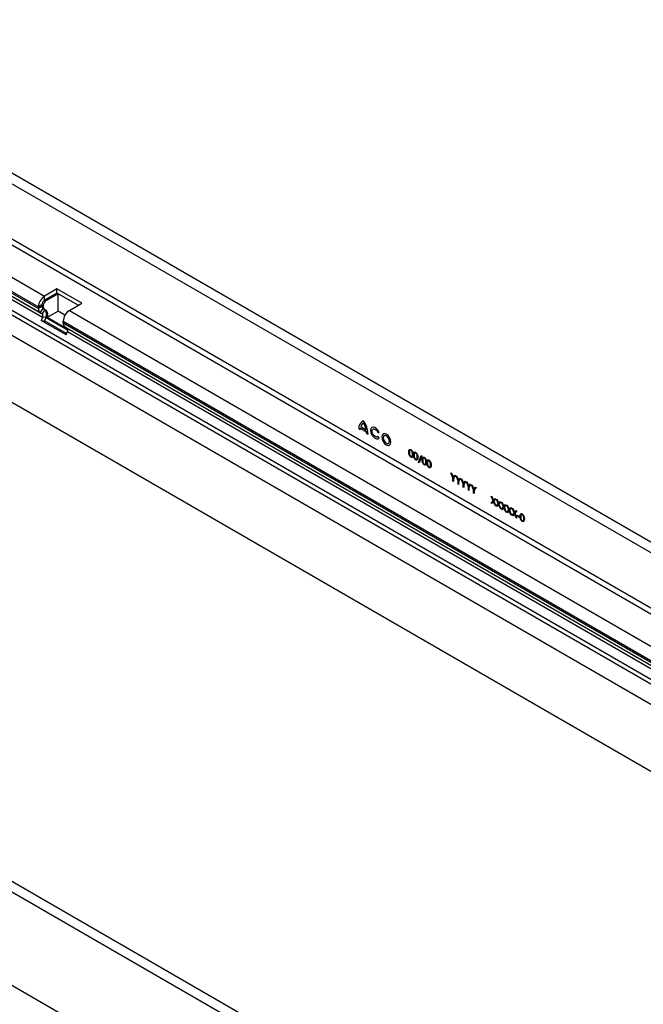
# Model space of a CAD drawing. Units: millimetres. Extents: x 150 to 4162, y 50 to 2920.
# Drawn here: x 3476 to 3725, y 2323 to 2715 of the extents above; entities that cross this region are included whole.
import ezdxf

# ---------------------------------------------------------------- set-up
doc = ezdxf.new("R2010")
doc.units = ezdxf.units.MM
doc.header["$LTSCALE"] = 10
doc.layers.get('0').update_dxf_attribs({"color": 1})
doc.layers.add('13661', color=7, linetype='Continuous')

# ---------------------------------------------------------------- blocks, each defined once
blk = doc.blocks.new('1063239-M_002_ISO_view')
for p, q in [((565.25, 272.79), (-141.86, 681)), ((-144.42, 678.29), (562.68, 270.09)), ((-144.42, 656.35), (562.68, 248.14)), ((-145.48, 654.51), (561.62, 246.3)), ((-156.62, 648.08), (99.35, 500.31)), ((-159.09, 643.79), (96.88, 496.02)), ((-159.09, 643.12), (96.88, 495.35)), ((-158.37, 641.51), (97.6, 493.74)), ((-157.57, 641.05), (98.41, 493.28)), ((-157.4, 639.67), (98.57, 491.9)), ((-158.76, 636.15), (548.34, 227.95)), ((-159.09, 634.53), (548.01, 226.33)), ((-159.09, 626.44), (548.01, 218.24)), ((-159.09, 626.44), (548.01, 218.24)), ((-152.02, 595.62), (548.01, 191.5)), ((320.77, 131.66), (-386.34, 539.86)), ((318.2, 128.95), (-388.9, 537.15)), ((104.3, 503.17), (99.35, 500.31)), ((114.2, 497.45), (104.3, 503.17)), ((104.3, 501.53), (104.3, 503.17)), ((318.2, 91.7), (-388.9, 499.9)), ((318.2, 91.7), (-388.9, 499.9)), ((104.3, 501.53), (99.35, 498.68)), ((99.35, 498.68), (99.35, 500.31)), ((99.35, 498.68), (99.88, 498.37)), ((104.83, 501.23), (99.88, 498.37)), ((112.79, 496.64), (104.3, 501.53)), ((112.79, 496.64), (104.83, 501.23)), ((104.83, 494.29), (104.83, 501.23)), ((98.29, 496.84), (96.88, 496.02)), ((98.29, 496.16), (96.88, 495.35)), ((96.88, 496.02), (96.88, 495.35)), ((98.6, 495.48), (97.6, 493.74)), ((98.29, 496.84), (98.29, 496.16)), ((98.29, 496.84), (98.82, 496.53)), ((98.29, 496.16), (98.82, 495.86)), ((99.41, 495.01), (98.41, 493.28)), ((98.6, 495.48), (99.41, 495.01)), ((98.6, 495.48), (99.13, 495.17)), ((98.82, 496.53), (98.82, 495.86)), ((99.13, 495.17), (99.94, 494.71)), ((99.41, 495.01), (99.94, 494.71)), ((109.25, 494.6), (114.2, 497.45)), ((109.25, 494.6), (452.91, 296.21)), ((97.6, 493.74), (98.41, 493.28)), ((98.57, 491.9), (98.06, 490.58)), ((107.96, 484.87), (98.06, 490.58)), ((98.06, 490.58), (99.29, 490.47)), ((99.8, 491.79), (98.57, 491.9)), ((99.8, 491.79), (99.29, 490.47)), ((99.8, 491.79), (108.61, 486.71)), ((104.83, 494.29), (100.42, 491.74)), ((108.61, 487.02), (100.42, 491.74)), ((107.5, 492.75), (104.83, 494.29)), ((108.15, 485.36), (99.29, 490.47)), ((106.78, 489.63), (106.78, 490.31)), ((106.78, 490.31), (450.43, 291.92)), ((106.78, 489.63), (450.43, 291.24)), ((108.31, 487.57), (107.5, 488.03)), ((107.5, 488.03), (451.16, 289.64)), ((108.31, 487.57), (451.96, 289.18)), ((107.96, 484.87), (108.47, 486.18)), ((108.47, 486.18), (452.13, 287.8)), ((224.66, 447.46), (225.22, 447.14)), ((225.26, 447.7), (227.72, 446.28)), ((225.38, 448.29), (227.6, 447)), ((227.76, 445.68), (228.32, 445.35)), ((232.27, 445.89), (232.75, 445.93)), ((232.77, 443.79), (232.28, 444.39)), ((248.42, 434.06), (249.46, 436.8)), ((249.69, 436.66), (248.65, 433.92)), ((249.46, 436.8), (249.69, 436.66)), ((248.65, 433.92), (248.42, 434.06)), ((261.33, 429.86), (261.59, 429.72)), ((262.13, 427.91), (261.33, 429.86)), ((261.59, 429.72), (262.24, 428.11)), ((262.13, 426.55), (262.13, 427.91)), ((262.24, 428.11), (262.89, 428.97)), ((263.14, 428.82), (262.35, 427.78)), ((262.35, 427.78), (262.35, 426.42)), ((262.89, 428.97), (263.14, 428.82)), ((263.4, 428.67), (263.65, 428.53)), ((264.19, 426.72), (263.4, 428.67)), ((263.65, 428.53), (264.3, 426.92)), ((264.3, 426.92), (264.95, 427.78)), ((264.95, 427.78), (265.21, 427.63)), ((262.35, 426.42), (262.13, 426.55)), ((264.19, 425.36), (264.19, 426.72)), ((264.41, 425.23), (264.19, 425.36)), ((265.21, 427.63), (264.41, 426.59)), ((264.41, 426.59), (264.41, 425.23)), ((265.46, 427.48), (265.71, 427.34)), ((266.25, 425.53), (265.46, 427.48)), ((265.71, 427.34), (266.36, 425.73)), ((266.25, 424.17), (266.25, 425.53)), ((266.47, 424.04), (266.25, 424.17)), ((266.36, 425.73), (267.01, 426.59)), ((267.27, 426.44), (266.47, 425.4)), ((266.47, 425.4), (266.47, 424.04)), ((267.01, 426.59), (267.27, 426.44)), ((267.52, 426.29), (267.78, 426.15)), ((268.32, 424.34), (267.52, 426.29)), ((267.78, 426.15), (268.43, 424.54)), ((268.32, 422.98), (268.32, 424.34)), ((268.43, 424.54), (269.08, 425.4)), ((269.33, 425.25), (268.54, 424.21)), ((268.54, 424.21), (268.54, 422.85)), ((269.08, 425.4), (269.33, 425.25)), ((269.58, 425.1), (269.84, 424.96)), ((270.38, 423.15), (269.58, 425.1)), ((269.84, 424.96), (270.49, 423.35)), ((270.49, 423.35), (271.14, 424.21)), ((271.39, 424.06), (270.6, 423.02)), ((271.14, 424.21), (271.39, 424.06)), ((268.54, 422.85), (268.32, 422.98)), ((270.38, 421.79), (270.38, 423.15)), ((270.6, 421.66), (270.38, 421.79)), ((270.6, 423.02), (270.6, 421.66)), ((277.37, 420.61), (277.63, 420.46)), ((278.15, 418.76), (277.37, 420.61)), ((277.63, 420.46), (278.28, 418.91)), ((277.34, 417.77), (278.15, 418.76)), ((277.6, 417.62), (277.34, 417.77)), ((278.28, 418.45), (277.6, 417.62)), ((278.28, 418.91), (278.93, 419.71)), ((278.96, 416.83), (278.28, 418.45)), ((279.18, 419.56), (278.41, 418.61)), ((278.41, 418.61), (279.21, 416.69)), ((278.93, 419.71), (279.18, 419.56)), ((279.21, 416.69), (278.96, 416.83)), ((279.44, 416.56), (280.24, 417.55)), ((279.69, 416.41), (279.44, 416.56)), ((279.47, 419.4), (279.72, 419.25)), ((280.24, 417.55), (279.47, 419.4)), ((280.37, 417.24), (279.69, 416.41)), ((279.72, 419.25), (280.37, 417.71)), ((280.37, 417.71), (281.02, 418.5)), ((281.05, 415.62), (280.37, 417.24)), ((281.28, 418.35), (280.5, 417.4)), ((280.5, 417.4), (281.31, 415.48)), ((281.02, 418.5), (281.28, 418.35)), ((281.53, 415.35), (282.34, 416.34)), ((281.56, 418.19), (281.82, 418.04)), ((282.34, 416.34), (281.56, 418.19)), ((282.47, 416.03), (281.79, 415.2)), ((281.82, 418.04), (282.47, 416.5)), ((282.47, 416.5), (283.11, 417.29)), ((283.15, 414.42), (282.47, 416.03)), ((283.37, 417.14), (282.59, 416.19)), ((282.59, 416.19), (283.4, 414.27)), ((283.11, 417.29), (283.37, 417.14)), ((283.66, 416.98), (283.91, 416.83)), ((284.43, 415.13), (283.66, 416.98)), ((283.91, 416.83), (284.56, 415.29)), ((284.56, 415.29), (285.21, 416.08)), ((285.46, 415.93), (284.69, 414.98)), ((285.21, 416.08), (285.46, 415.93)), ((281.31, 415.48), (281.05, 415.62)), ((281.79, 415.2), (281.53, 415.35)), ((283.4, 414.27), (283.15, 414.42)), ((283.62, 414.14), (284.43, 415.13)), ((283.88, 413.99), (283.62, 414.14)), ((284.56, 414.83), (283.88, 413.99)), ((285.24, 413.21), (284.56, 414.83)), ((284.69, 414.98), (285.5, 413.06)), ((285.5, 413.06), (285.24, 413.21)), ((285.72, 412.93), (286.53, 413.92)), ((285.97, 412.78), (285.72, 412.93)), ((285.75, 415.77), (286.01, 415.62)), ((286.53, 413.92), (285.75, 415.77)), ((286.65, 413.62), (285.97, 412.78)), ((286.01, 415.62), (286.65, 414.08)), ((286.65, 414.08), (287.3, 414.87)), ((287.33, 412), (286.65, 413.62)), ((287.56, 414.73), (286.78, 413.77)), ((286.78, 413.77), (287.59, 411.85)), ((287.3, 414.87), (287.56, 414.73)), ((287.8, 412.98), (288.75, 412.43)), ((287.8, 412.68), (287.8, 412.98)), ((288.75, 412.13), (287.8, 412.68)), ((288.75, 412.43), (288.75, 412.13)), ((287.59, 411.85), (287.33, 412))]:
    blk.add_line(p, q)
at = {"flags": 128}
for points in [[(232.75, 445.93), (232.3, 446.78), (231.7, 447.48), (231.03, 447.95), (230.37, 448.12), (229.83, 447.96), (229.47, 447.5), (229.35, 446.8), (229.48, 445.96), (229.84, 445.08), (230.39, 444.3), (231.05, 443.73), (231.72, 443.43), (232.32, 443.45), (232.77, 443.79)], [(232.28, 444.39), (231.94, 444.15), (231.49, 444.16), (230.98, 444.43), (230.51, 444.9), (230.14, 445.52), (229.94, 446.17), (229.94, 446.75), (230.13, 447.18), (230.49, 447.38), (230.96, 447.33), (231.46, 447.02), (231.92, 446.51), (232.27, 445.89)], [(235.6, 441.04), (236.3, 440.8), (236.89, 440.91), (237.29, 441.37), (237.43, 442.1), (237.29, 442.99), (236.89, 443.9), (236.3, 444.7), (235.6, 445.27), (234.9, 445.51), (234.31, 445.39), (233.91, 444.94), (233.77, 444.21), (233.91, 443.32), (234.31, 442.41), (234.9, 441.6), (235.6, 441.04)], [(235.6, 441.69), (236.08, 441.52), (236.5, 441.6), (236.77, 441.92), (236.87, 442.42), (236.77, 443.04), (236.5, 443.67), (236.08, 444.22), (235.6, 444.62), (235.12, 444.78), (234.7, 444.7), (234.43, 444.39), (234.33, 443.88), (234.43, 443.27), (234.7, 442.64), (235.12, 442.08), (235.6, 441.69)]]:
    blk.add_lwpolyline(points, dxfattribs=at)
for centre, radius, start, end in [((102.25, 495.78), 5.38, 122.6055, 177.3945), ((100.59, 496.73), 2.31, 122.6055, 177.3945), ((101.13, 496.43), 2.31, 122.6055, 177.3945), ((98.63, 495.17), 1.76, 174.3796, 234.302), ((99.04, 496.09), 0.755, 174.3796, 234.302), ((99.57, 495.78), 0.755, 174.3796, 234.302), ((97.56, 493.15), 2.62, 328.7012, 45.2148), ((98.23, 492.9), 2.48, 331.9904, 46.6293), ((112.15, 490.06), 5.38, 122.6055, 177.3945), ((97.61, 492.48), 1.12, 328.7012, 45.2148), ((108.53, 489.46), 1.76, 174.3796, 234.302), ((107.51, 486.77), 1.12, 328.7012, 45.2148), ((227.56, 447.85), 2.93, 111.4947, 187.4989), ((229.94, 447.13), 4.72, 172.9706, 179.8643), ((227.54, 447.77), 2.22, 118.1593, 166.4837), ((218.74, 444.92), 9.59, 2.5578, 36.0865), ((218.81, 445), 9.02, 12.8102, 31.6061), ((221.95, 445.64), 5.81, 0.3422, 6.341)]:
    blk.add_arc(centre, radius, start, end)
for points, knots in [([(244.58, 438.11), (244.59, 438.44), (244.6, 438.86), (244.83, 439.16), (244.99, 439.24), (245.19, 439.24), (245.34, 439.17), (245.41, 439.13)], [0, 0, 0, 0, 0.498702, 0.624177, 0.749467, 0.874745, 1, 1, 1, 1]), ([(245.41, 436.13), (245.34, 436.18), (245.19, 436.27), (244.93, 436.57), (244.6, 437.24), (244.59, 437.76), (244.58, 438.11)], [0, 0, 0, 0, 0.1255507, 0.25109, 0.5002501, 1, 1, 1, 1]), ([(245.42, 438.83), (245.36, 438.86), (245.25, 438.91), (245.1, 438.9), (244.98, 438.83), (244.81, 438.57), (244.81, 438.24), (244.8, 437.98)], [0, 0, 0, 0, 0.125139, 0.250418, 0.375519, 0.500847, 1, 1, 1, 1]), ([(244.8, 437.98), (244.81, 437.71), (244.81, 437.31), (245.05, 436.78), (245.25, 436.54), (245.36, 436.46), (245.42, 436.42)], [0, 0, 0, 0, 0.500291, 0.749086, 0.874606, 1, 1, 1, 1]), ([(245.41, 439.13), (245.48, 439.08), (245.63, 438.99), (245.89, 438.68), (246.23, 438.01), (246.25, 437.49), (246.26, 437.14)], [0, 0, 0, 0, 0.1256, 0.251197, 0.500581, 1, 1, 1, 1]), ([(246.26, 437.14), (246.25, 436.8), (246.23, 436.3), (245.89, 436.02), (245.63, 436.02), (245.48, 436.09), (245.41, 436.13)], [0, 0, 0, 0, 0.4994065, 0.7487427, 0.8743724, 1, 1, 1, 1]), ([(246.04, 437.26), (246.03, 437.54), (246.02, 437.94), (245.79, 438.47), (245.59, 438.72), (245.47, 438.79), (245.42, 438.83)], [0, 0, 0, 0, 0.500072, 0.749021, 0.874598, 1, 1, 1, 1]), ([(245.42, 436.42), (245.48, 436.39), (245.62, 436.33), (245.83, 436.37), (245.9, 436.51), (245.95, 436.6)], [0, 0, 0, 0, 0.280257, 0.560781, 1, 1, 1, 1]), ([(245.95, 436.6), (245.98, 436.71), (246.04, 436.92), (246.04, 437.16), (246.04, 437.26)], [0, 0, 0, 0, 0.559599, 1, 1, 1, 1]), ([(246.49, 437.01), (246.5, 437.34), (246.51, 437.76), (246.74, 438.06), (246.9, 438.14), (247.1, 438.14), (247.24, 438.07), (247.31, 438.03)], [0, 0, 0, 0, 0.498702, 0.624177, 0.749467, 0.874745, 1, 1, 1, 1]), ([(247.31, 435.03), (247.24, 435.08), (247.1, 435.17), (246.83, 435.47), (246.51, 436.14), (246.49, 436.66), (246.49, 437.01)], [0, 0, 0, 0, 0.125551, 0.25109, 0.50025, 1, 1, 1, 1]), ([(247.32, 437.74), (247.26, 437.76), (247.15, 437.81), (247, 437.8), (246.88, 437.73), (246.72, 437.48), (246.71, 437.14), (246.71, 436.88)], [0, 0, 0, 0, 0.1251388, 0.2504182, 0.3755189, 0.5008471, 1, 1, 1, 1]), ([(246.71, 436.88), (246.71, 436.61), (246.71, 436.21), (246.95, 435.68), (247.15, 435.44), (247.26, 435.36), (247.32, 435.32)], [0, 0, 0, 0, 0.500291, 0.749086, 0.874606, 1, 1, 1, 1]), ([(247.31, 438.03), (247.39, 437.98), (247.53, 437.89), (247.8, 437.58), (248.13, 436.91), (248.15, 436.39), (248.17, 436.04)], [0, 0, 0, 0, 0.1256, 0.251197, 0.500581, 1, 1, 1, 1]), ([(248.17, 436.04), (248.15, 435.7), (248.13, 435.2), (247.8, 434.92), (247.53, 434.92), (247.39, 434.99), (247.31, 435.03)], [0, 0, 0, 0, 0.499407, 0.748743, 0.874372, 1, 1, 1, 1]), ([(247.94, 436.17), (247.94, 436.44), (247.92, 436.84), (247.69, 437.37), (247.49, 437.62), (247.38, 437.7), (247.32, 437.74)], [0, 0, 0, 0, 0.500072, 0.749021, 0.874598, 1, 1, 1, 1]), ([(247.85, 435.5), (247.88, 435.61), (247.94, 435.82), (247.94, 436.06), (247.94, 436.17)], [0, 0, 0, 0, 0.559599, 1, 1, 1, 1]), ([(249.88, 435.05), (249.89, 435.38), (249.9, 435.8), (250.13, 436.1), (250.29, 436.18), (250.49, 436.18), (250.64, 436.11), (250.71, 436.07)], [0, 0, 0, 0, 0.498702, 0.624177, 0.749467, 0.874745, 1, 1, 1, 1]), ([(250.72, 435.78), (250.66, 435.8), (250.55, 435.85), (250.39, 435.84), (250.27, 435.77), (250.11, 435.52), (250.11, 435.18), (250.1, 434.92)], [0, 0, 0, 0, 0.1251388, 0.2504182, 0.3755189, 0.5008471, 1, 1, 1, 1]), ([(250.71, 436.07), (250.78, 436.02), (250.93, 435.93), (251.19, 435.62), (251.53, 434.95), (251.55, 434.43), (251.56, 434.08)], [0, 0, 0, 0, 0.1256, 0.251197, 0.500581, 1, 1, 1, 1]), ([(251.34, 434.21), (251.33, 434.48), (251.32, 434.88), (251.09, 435.41), (250.89, 435.66), (250.77, 435.74), (250.72, 435.78)], [0, 0, 0, 0, 0.500072, 0.749021, 0.874598, 1, 1, 1, 1]), ([(247.32, 435.32), (247.39, 435.29), (247.52, 435.23), (247.73, 435.27), (247.81, 435.41), (247.85, 435.5)], [0, 0, 0, 0, 0.280257, 0.560781, 1, 1, 1, 1]), ([(250.71, 433.07), (250.64, 433.12), (250.49, 433.21), (250.23, 433.52), (249.9, 434.18), (249.89, 434.7), (249.88, 435.05)], [0, 0, 0, 0, 0.125551, 0.25109, 0.50025, 1, 1, 1, 1]), ([(250.1, 434.92), (250.1, 434.65), (250.11, 434.25), (250.34, 433.72), (250.55, 433.48), (250.66, 433.4), (250.72, 433.36)], [0, 0, 0, 0, 0.500291, 0.749086, 0.874606, 1, 1, 1, 1]), ([(251.56, 434.08), (251.55, 433.74), (251.53, 433.24), (251.19, 432.96), (250.93, 432.96), (250.78, 433.03), (250.71, 433.07)], [0, 0, 0, 0, 0.499407, 0.748743, 0.874372, 1, 1, 1, 1]), ([(250.72, 433.36), (250.78, 433.33), (250.92, 433.27), (251.13, 433.31), (251.2, 433.45), (251.25, 433.54)], [0, 0, 0, 0, 0.280257, 0.560781, 1, 1, 1, 1]), ([(251.25, 433.54), (251.28, 433.65), (251.33, 433.86), (251.34, 434.1), (251.34, 434.21)], [0, 0, 0, 0, 0.559599, 1, 1, 1, 1]), ([(251.78, 433.95), (251.79, 434.28), (251.81, 434.7), (252.04, 435), (252.2, 435.08), (252.39, 435.08), (252.54, 435.01), (252.61, 434.97)], [0, 0, 0, 0, 0.498702, 0.624177, 0.749467, 0.874745, 1, 1, 1, 1]), ([(252.61, 431.97), (252.54, 432.02), (252.39, 432.11), (252.13, 432.42), (251.81, 433.08), (251.79, 433.6), (251.78, 433.95)], [0, 0, 0, 0, 0.125551, 0.25109, 0.50025, 1, 1, 1, 1]), ([(252.62, 434.68), (252.56, 434.7), (252.45, 434.75), (252.3, 434.74), (252.18, 434.67), (252.01, 434.42), (252.01, 434.09), (252.01, 433.82)], [0, 0, 0, 0, 0.125139, 0.250418, 0.375519, 0.500847, 1, 1, 1, 1]), ([(252.01, 433.82), (252.01, 433.55), (252.01, 433.15), (252.25, 432.62), (252.45, 432.38), (252.56, 432.3), (252.62, 432.26)], [0, 0, 0, 0, 0.5002912, 0.749086, 0.8746062, 1, 1, 1, 1]), ([(252.61, 434.97), (252.68, 434.92), (252.83, 434.83), (253.1, 434.52), (253.43, 433.86), (253.45, 433.33), (253.47, 432.98)], [0, 0, 0, 0, 0.1256, 0.251197, 0.500581, 1, 1, 1, 1]), ([(253.47, 432.98), (253.45, 432.64), (253.43, 432.14), (253.09, 431.86), (252.83, 431.86), (252.68, 431.93), (252.61, 431.97)], [0, 0, 0, 0, 0.499407, 0.748743, 0.874372, 1, 1, 1, 1]), ([(253.24, 433.11), (253.23, 433.38), (253.22, 433.78), (252.99, 434.31), (252.79, 434.56), (252.68, 434.64), (252.62, 434.68)], [0, 0, 0, 0, 0.5000715, 0.7490206, 0.8745985, 1, 1, 1, 1]), ([(252.62, 432.26), (252.69, 432.23), (252.82, 432.17), (253.03, 432.21), (253.1, 432.36), (253.15, 432.44)], [0, 0, 0, 0, 0.280257, 0.560781, 1, 1, 1, 1]), ([(253.15, 432.44), (253.18, 432.56), (253.24, 432.76), (253.24, 433), (253.24, 433.11)], [0, 0, 0, 0, 0.559599, 1, 1, 1, 1]), ([(288.94, 412.5), (288.95, 412.83), (288.96, 413.25), (289.19, 413.55), (289.35, 413.63), (289.55, 413.63), (289.69, 413.56), (289.77, 413.52)], [0, 0, 0, 0, 0.498702, 0.624177, 0.749467, 0.874745, 1, 1, 1, 1]), ([(289.77, 410.52), (289.69, 410.57), (289.55, 410.67), (289.29, 410.97), (288.96, 411.63), (288.95, 412.15), (288.94, 412.5)], [0, 0, 0, 0, 0.1255507, 0.25109, 0.5002501, 1, 1, 1, 1]), ([(289.77, 413.23), (289.72, 413.25), (289.6, 413.31), (289.45, 413.29), (289.33, 413.22), (289.17, 412.97), (289.16, 412.64), (289.16, 412.37)], [0, 0, 0, 0, 0.125139, 0.250418, 0.375519, 0.500847, 1, 1, 1, 1]), ([(289.16, 412.37), (289.16, 412.1), (289.17, 411.7), (289.4, 411.17), (289.6, 410.93), (289.72, 410.85), (289.77, 410.81)], [0, 0, 0, 0, 0.500291, 0.749086, 0.874606, 1, 1, 1, 1]), ([(289.77, 413.52), (289.84, 413.48), (289.98, 413.38), (290.25, 413.08), (290.59, 412.41), (290.61, 411.88), (290.62, 411.53)], [0, 0, 0, 0, 0.1256, 0.251197, 0.500581, 1, 1, 1, 1]), ([(290.4, 411.66), (290.39, 411.93), (290.38, 412.33), (290.14, 412.86), (289.94, 413.11), (289.83, 413.19), (289.77, 413.23)], [0, 0, 0, 0, 0.500072, 0.749021, 0.874598, 1, 1, 1, 1]), ([(290.62, 411.53), (290.61, 411.19), (290.59, 410.69), (290.25, 410.41), (289.98, 410.41), (289.84, 410.49), (289.77, 410.52)], [0, 0, 0, 0, 0.499407, 0.748743, 0.874372, 1, 1, 1, 1]), ([(289.77, 410.81), (289.84, 410.78), (289.98, 410.72), (290.19, 410.76), (290.26, 410.91), (290.3, 410.99)], [0, 0, 0, 0, 0.280257, 0.560781, 1, 1, 1, 1]), ([(290.3, 410.99), (290.34, 411.11), (290.39, 411.31), (290.4, 411.55), (290.4, 411.66)], [0, 0, 0, 0, 0.559599, 1, 1, 1, 1])]:
    blk.add_open_spline(points, degree=3, knots=knots)

msp = doc.modelspace()

# ---------------------------------------------------------------- block references
at = {"layer": '13661'}
msp.add_blockref('1063239-M_002_ISO_view', (3386.822, 2104.925), dxfattribs=at)

doc.saveas('drawing.dxf')
